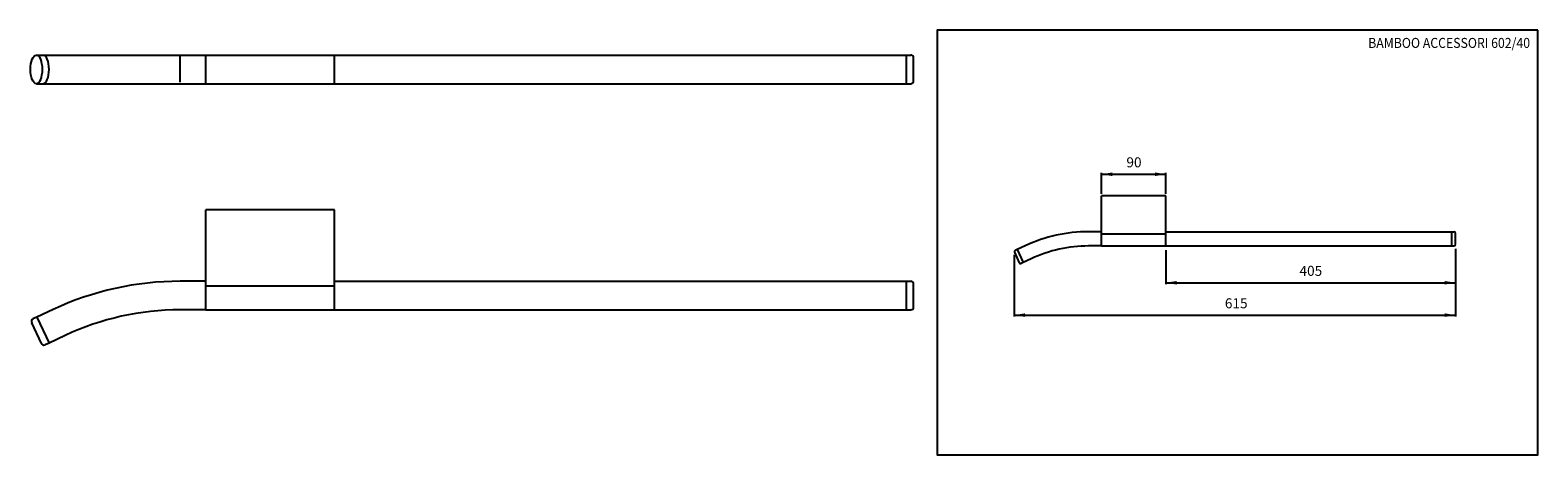
# Model space of a CAD drawing. Extents: x 22 to 1076, y 7 to 304.
import ezdxf
from ezdxf.enums import TextEntityAlignment as Align

# ---------------------------------------------------------------- set-up
doc = ezdxf.new("R2010")
doc.units = 0
doc.header["$LTSCALE"] = 10
doc.linetypes.add('CONTINUA', pattern=[0])
doc.layers.get('0').update_dxf_attribs({"linetype": 'CONTINUA'})
for name, color, linetype in [('D', 3, 'CONTINUA'), ('M', 6, 'CONTINUA'), ('Q', 4, 'CONTINUA'), ('T', 6, 'CONTINUA'), ('TAVOLETTA-A3', 4, 'CONTINUA')]:
    doc.layers.add(name, color=color, linetype=linetype)
doc.styles.add('ROMAND', font='romand')

msp = doc.modelspace()

# ---------------------------------------------------------------- linework, layer by layer
at = {"layer": 'M', "extrusion": (0, 0, -1)}
msp.add_ellipse((26, 276.3), major_axis=(0, 10), ratio=0.422618, start_param=3.141593, end_param=6.283185, dxfattribs=at)
at = {"layer": 'M'}
for centre in [(26, 276.3), (30.6, 276.3)]:
    msp.add_ellipse(centre, major_axis=(0, 10), ratio=0.422618, start_param=3.141593, end_param=6.283185, dxfattribs=at)
at = {"layer": 'Q'}
msp.add_line((126.5, 267.3), (126.5, 285.3), dxfattribs=at)
at = {"layer": 'Q', "linetype": 'BYBLOCK'}
for p, q in [((770.9, 189.3), (770.9, 204)), ((770.9, 203), (815.9, 203)), ((815.9, 189.3), (815.9, 204)), ((815.9, 149.9), (815.9, 126.1)), ((1018.4, 150.9), (1018.4, 126.1)), ((709.9, 146.7), (709.9, 103.4)), ((815.9, 127.1), (1018.4, 127.1)), ((1018.4, 126.1), (1018.4, 103.4)), ((709.9, 104.4), (1018.4, 104.4))]:
    msp.add_line(p, q, dxfattribs=at)
for points in [[(778.4, 204.2), (778.4, 201.7), (770.9, 203)], [(808.4, 204.2), (808.4, 201.7), (815.9, 203)], [(823.4, 128.3), (823.4, 125.8), (815.9, 127.1)], [(1010.9, 128.3), (1010.9, 125.8), (1018.4, 127.1)], [(717.4, 105.7), (717.4, 103.2), (709.9, 104.4)], [(1010.9, 105.7), (1010.9, 103.2), (1018.4, 104.4)]]:
    msp.add_solid(points, dxfattribs=at)
at = {"layer": 'T'}
for p, q in [((26, 286.3), (637.5, 286.3)), ((144.5, 266.3), (144.5, 286.3)), ((144.5, 286.3), (147.5, 286.3)), ((234.5, 286.3), (237.5, 286.3)), ((234.5, 266.3), (234.5, 286.3)), ((634.5, 266.3), (634.5, 286.3)), ((634.5, 286.3), (637.5, 286.3)), ((639.5, 268.3), (639.5, 284.3)), ((26, 266.3), (637.5, 266.3)), ((144.5, 266.3), (147.5, 266.3)), ((234.5, 266.3), (237.5, 266.3)), ((634.5, 266.3), (637.5, 266.3)), ((770.9, 161.1), (770.9, 187.8)), ((815.9, 161.1), (815.9, 187.8)), ((144.5, 124.7), (144.5, 178.1)), ((234.5, 124.7), (234.5, 178.1)), ((815.9, 161.1), (770.9, 161.1)), ((815.9, 152.8), (815.9, 162.8)), ((815.9, 162.8), (1015.9, 162.8)), ((1015.9, 152.8), (1015.9, 162.8)), ((1015.9, 162.8), (1017.4, 162.8)), ((1018.4, 153.8), (1018.4, 161.8)), ((710, 148.4), (713.4, 141.1)), ((711.8, 150.3), (710.5, 149.7)), ((711.8, 150.3), (716.1, 141.3)), ((770.9, 152.8), (815.9, 152.8)), ((815.9, 152.8), (1015.9, 152.8)), ((1015.9, 152.8), (1017.4, 152.8)), ((716.1, 141.3), (714.7, 140.6)), ((234.5, 128.1), (637.5, 128.1)), ((234.5, 108.1), (234.5, 128.1)), ((634.5, 128.1), (637.5, 128.1)), ((634.5, 108.1), (634.5, 128.1)), ((234.5, 124.7), (144.5, 124.7)), ((639.5, 110.1), (639.5, 126.1)), ((144.5, 108.1), (234.5, 108.1)), ((234.5, 108.1), (637.5, 108.1)), ((634.5, 108.1), (637.5, 108.1)), ((22.6, 99.1), (29.4, 84.6)), ((26.3, 103), (23.6, 101.8)), ((26.3, 103), (34.8, 84.9)), ((34.8, 84.9), (32.1, 83.7))]:
    msp.add_line(p, q, dxfattribs=at)
at = {"layer": 'T', "linetype": 'CONTINUA'}
for p, q in [((815.9, 187.8), (770.9, 187.8)), ((234.5, 178.1), (144.5, 178.1)), ((770.9, 162.8), (761.9, 162.8)), ((770.9, 152.8), (770.9, 162.8)), ((717.6, 153), (711.8, 150.3)), ((770.9, 152.8), (761.9, 152.8)), ((721.8, 143.9), (716.1, 141.3)), ((144.5, 128.1), (126.5, 128.1)), ((144.5, 108.1), (144.5, 128.1)), ((37.8, 108.4), (26.3, 103)), ((144.5, 108.1), (126.5, 108.1)), ((46.2, 90.3), (34.8, 84.9))]:
    msp.add_line(p, q, dxfattribs=at)
at = {"layer": 'T'}
for centre, radius, start, end in [((637.5, 284.3), 2, 0, 90), ((637.5, 268.3), 2, 270, 0), ((1017.4, 161.8), 1, 0, 90), ((710.9, 148.8), 1, 115, 205), ((1017.4, 153.8), 1, 270, 0), ((714.3, 141.5), 1, 205, 295), ((637.5, 126.1), 2, 0, 90), ((637.5, 110.1), 2, 270, 0), ((24.5, 100), 2, 115, 205), ((31.2, 85.5), 2, 205, 295)]:
    msp.add_arc(centre, radius, start, end, dxfattribs=at)
at = {"layer": 'T', "linetype": 'CONTINUA'}
for centre, radius in [((761.9, 57.8), 105), ((761.9, 57.8), 95), ((126.5, -81.9), 210), ((126.5, -81.9), 190)]:
    msp.add_arc(centre, radius, 90, 115, dxfattribs=at)
at = {"layer": 'TAVOLETTA-A3'}
msp.add_lwpolyline([(1076, 303.7), (656, 303.7), (656, 6.7), (1076, 6.7)], close=True, dxfattribs=at)

# ---------------------------------------------------------------- texts
at = {"color": 3, "linetype": 'BYBLOCK', "char_height": 7, "attachment_point": 5, "style": 'ROMAND'}
for s, insert in [('{90}', (793.6, 210.4)), ('{405}', (917.3, 134.5)), ('{615}', (865.1, 111.8))]:
    msp.add_mtext(s, dxfattribs=dict(at, insert=insert))
at = {"layer": 'D', "style": 'ROMAND', "width": 0.9}
msp.add_text('BAMBOO ACCESSORI 602/40', height=7, dxfattribs=at).set_placement((1070.6, 291.3), align=Align.RIGHT)

doc.saveas('drawing.dxf')
